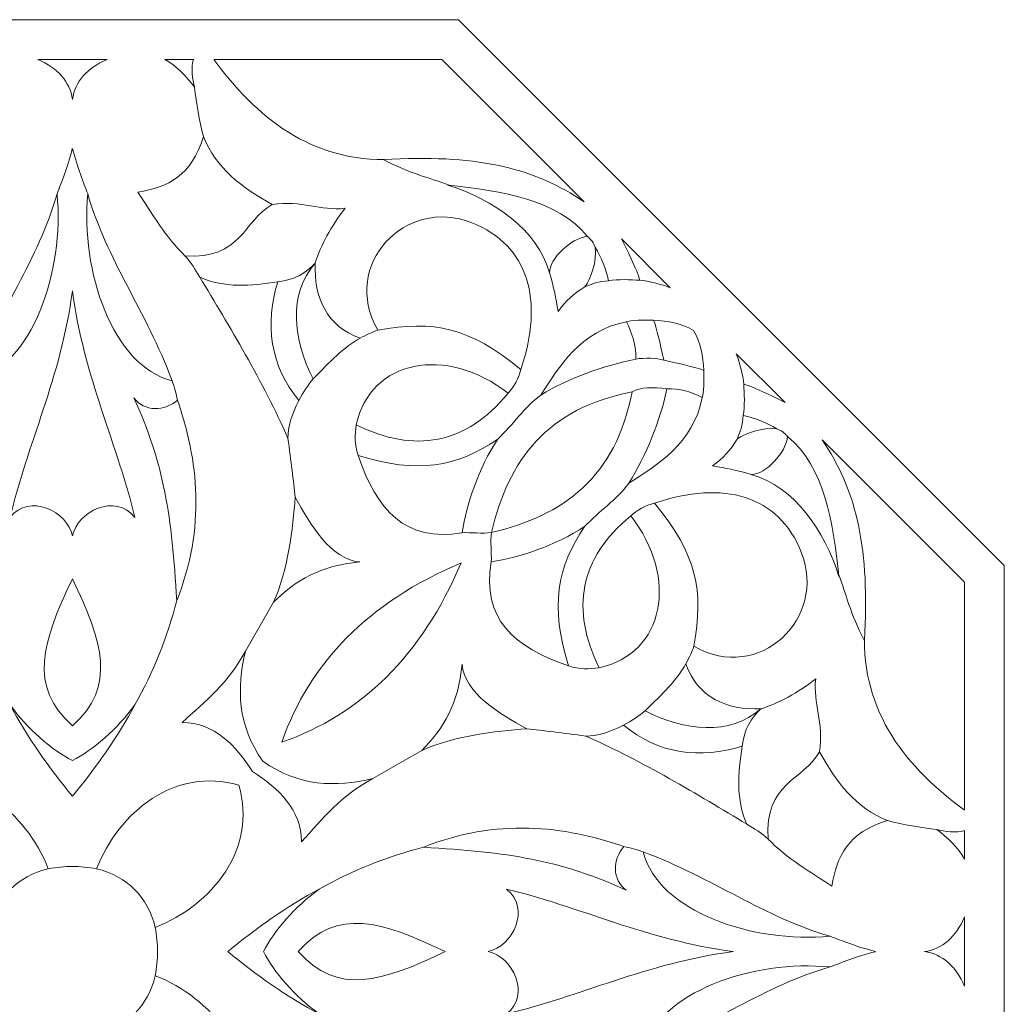
# Model space of a CAD drawing. Units: centimetres. Extents: x -10.4 to 10.5, y -13.8 to 13.1.
# Drawn here: x 5.1 to 8.9, y -0.8 to 3 of the extents above; entities that cross this region are included whole.
import ezdxf

# ---------------------------------------------------------------- set-up
doc = ezdxf.new("R2010")
doc.units = ezdxf.units.CM
doc.header["$MEASUREMENT"] = 0
doc.layers.add('PLAN_1', color=7, linetype='Continuous')

msp = doc.modelspace()

# ---------------------------------------------------------------- linework, layer by layer
at = {"layer": 'PLAN_1', "color": 250, "lineweight": 9}
msp.add_open_spline([(1.61215, 0.87388), (1.61215, 0.87388), (3.75449, 3.01622), (3.75449, 3.01622), (3.75449, 3.01622), (3.75449, 3.01622), (6.78421, 3.01622), (6.78421, 3.01622), (6.78421, 3.01622), (6.78421, 3.01622), (8.92653, 0.87386), (8.92653, 0.87386), (8.92653, 0.87386), (8.92653, 0.87386), (8.92646, -2.15587), (8.92646, -2.15587), (8.92646, -2.15587), (8.92646, -2.15587), (6.78408, -4.29815), (6.78408, -4.29815), (6.78408, -4.29815), (6.78408, -4.29815), (3.75437, -4.29809), (3.75437, -4.29809), (3.75437, -4.29809), (3.75437, -4.29809), (1.61215, -2.15585), (1.61215, -2.15585), (1.61215, -2.15585), (1.61215, -2.15585), (1.61215, 0.87388), (1.61215, 0.87388)], degree=3, knots=[0, 0, 0, 0, 0.1111111, 0.1111111, 0.1111111, 0.1111111, 0.2222222, 0.2222222, 0.2222222, 0.2222222, 0.3333333, 0.3333333, 0.3333333, 0.3333333, 0.4444444, 0.4444444, 0.4444444, 0.4444444, 0.5555556, 0.5555556, 0.5555556, 0.5555556, 0.6666667, 0.6666667, 0.6666667, 0.6666667, 0.7777778, 0.7777778, 0.7777778, 0.7777778, 1, 1, 1, 1], dxfattribs=at)
at = {"layer": 'PLAN_1', "color": 242, "lineweight": 9}
for points, knots in [([(5.26934, 2.8602), (5.26934, 2.8602), (5.27504, 2.8602), (5.27504, 2.8602), (5.27504, 2.8602), (5.27504, 2.8602), (5.40535, 2.8602), (5.40535, 2.8602), (5.40535, 2.8602), (5.32737, 2.8281), (5.27886, 2.77218), (5.26934, 2.70355), (5.26934, 2.70355), (5.26934, 2.70355), (5.26934, 2.70357), (5.26934, 2.70357), (5.26934, 2.70357), (5.26934, 2.70357), (5.26934, 2.70355), (5.26934, 2.70355), (5.26934, 2.70355), (5.25983, 2.77218), (5.21133, 2.8281), (5.13334, 2.8602), (5.13334, 2.8602), (5.13334, 2.8602), (5.26365, 2.8602), (5.26365, 2.8602), (5.26365, 2.8602), (5.26365, 2.8602), (5.26934, 2.8602), (5.26934, 2.8602)], [0, 0, 0, 0, 0.1111111, 0.1111111, 0.1111111, 0.1111111, 0.2222222, 0.2222222, 0.2222222, 0.2222222, 0.3333333, 0.3333333, 0.3333333, 0.3333333, 0.4444444, 0.4444444, 0.4444444, 0.4444444, 0.5555556, 0.5555556, 0.5555556, 0.5555556, 0.6666667, 0.6666667, 0.6666667, 0.6666667, 0.7777778, 0.7777778, 0.7777778, 0.7777778, 1, 1, 1, 1]), ([(5.74488, 2.86059), (5.74488, 2.86059), (5.63141, 2.86018), (5.63141, 2.86018), (5.63141, 2.86018), (5.67685, 2.83699), (5.71863, 2.79071), (5.74868, 2.75207), (5.74868, 2.75207), (5.74182, 2.78148), (5.73216, 2.82696), (5.74488, 2.86059)], [0, 0, 0, 0, 0.25, 0.25, 0.25, 0.25, 0.5, 0.5, 0.5, 0.5, 1, 1, 1, 1]), ([(6.71955, 2.86021), (6.71955, 2.86021), (5.82432, 2.86017), (5.82432, 2.86017), (5.82432, 2.86017), (5.98715, 2.63632), (6.20855, 2.45332), (6.52316, 2.46863), (6.52316, 2.46863), (6.87412, 2.48574), (7.08346, 2.4312), (7.2781, 2.30168), (7.2781, 2.30168), (7.2781, 2.30168), (6.71955, 2.86021), (6.71955, 2.86021)], [0, 0, 0, 0, 0.2, 0.2, 0.2, 0.2, 0.4, 0.4, 0.4, 0.4, 0.6, 0.6, 0.6, 0.6, 1, 1, 1, 1]), ([(5.71111, 2.08982), (5.63527, 2.16078), (5.58146, 2.25601), (5.52659, 2.33964), (5.52659, 2.33964), (5.64296, 2.35795), (5.73817, 2.40441), (5.7836, 2.558), (5.7836, 2.558), (5.83329, 2.43284), (5.93344, 2.35746), (6.05301, 2.29133), (6.05301, 2.29133), (5.9412, 2.22807), (5.93193, 2.07295), (5.71111, 2.08982)], [0, 0, 0, 0, 0.2, 0.2, 0.2, 0.2, 0.4, 0.4, 0.4, 0.4, 0.6, 0.6, 0.6, 0.6, 1, 1, 1, 1]), ([(7.14219, 2.02312), (7.14025, 2.07889), (7.22953, 2.16125), (7.29015, 2.16538), (7.29015, 2.16538), (7.17361, 2.31017), (6.95714, 2.34355), (6.74193, 2.3673), (6.74193, 2.3673), (6.92191, 2.30975), (7.09362, 2.19311), (7.14219, 2.02312)], [0, 0, 0, 0, 0.25, 0.25, 0.25, 0.25, 0.5, 0.5, 0.5, 0.5, 1, 1, 1, 1]), ([(4.87792, 1.59864), (5.11373, 1.65799), (5.23785, 2.03294), (5.20915, 2.33226), (5.20915, 2.33226), (5.13438, 2.07295), (4.98204, 1.8769), (4.87792, 1.59864)], [0, 0, 0, 0, 0.3333333, 0.3333333, 0.3333333, 0.3333333, 1, 1, 1, 1]), ([(5.66077, 1.59864), (5.42496, 1.65799), (5.30083, 2.03294), (5.32954, 2.33226), (5.32954, 2.33226), (5.40431, 2.07295), (5.55665, 1.8769), (5.66077, 1.59864)], [0, 0, 0, 0, 0.3333333, 0.3333333, 0.3333333, 0.3333333, 1, 1, 1, 1]), ([(6.46733, 1.79799), (6.68842, 1.83786), (6.82578, 1.8099), (7.02919, 1.644), (7.02919, 1.644), (7.12064, 1.91413), (7.06072, 2.13083), (6.8363, 2.2195), (6.8363, 2.2195), (6.57667, 2.32207), (6.32118, 2.05555), (6.46733, 1.79799)], [0, 0, 0, 0, 0.25, 0.25, 0.25, 0.25, 0.5, 0.5, 0.5, 0.5, 1, 1, 1, 1]), ([(7.49667, 1.99338), (7.4844, 2.03477), (7.44223, 2.12345), (7.42427, 2.15555), (7.42427, 2.15555), (7.42427, 2.15555), (7.6156, 1.96419), (7.6156, 1.96419), (7.6156, 1.96419), (7.59472, 1.97343), (7.52611, 1.99291), (7.49667, 1.99338)], [0, 0, 0, 0, 0.25, 0.25, 0.25, 0.25, 0.5, 0.5, 0.5, 0.5, 1, 1, 1, 1]), ([(7.37345, 1.99167), (7.36301, 2.04059), (7.34557, 2.08265), (7.32125, 2.12357), (7.32125, 2.12357), (7.32797, 2.06949), (7.30431, 1.99742), (7.28041, 1.96742), (7.28041, 1.96742), (7.30738, 1.98074), (7.33493, 1.98788), (7.37345, 1.99167)], [0, 0, 0, 0, 0.25, 0.25, 0.25, 0.25, 0.5, 0.5, 0.5, 0.5, 1, 1, 1, 1]), ([(6.39864, 1.76641), (6.26748, 1.81266), (6.21698, 1.92486), (6.22208, 2.06034), (6.22208, 2.06034), (6.11615, 1.94053), (6.13425, 1.76046), (6.21422, 1.60658), (6.21422, 1.60658), (6.28011, 1.67438), (6.33386, 1.73131), (6.39864, 1.76641)], [0, 0, 0, 0, 0.25, 0.25, 0.25, 0.25, 0.5, 0.5, 0.5, 0.5, 1, 1, 1, 1]), ([(6.11467, 1.37413), (6.01862, 1.59385), (5.88266, 1.81675), (5.76981, 2.00549), (5.76981, 2.00549), (5.86613, 1.96306), (5.97013, 1.97027), (6.07483, 1.98758), (6.07483, 1.98758), (6.02411, 1.82538), (6.04414, 1.65645), (6.15802, 1.52204), (6.15802, 1.52204), (6.1287, 1.46334), (6.11563, 1.41948), (6.11467, 1.37413)], [0, 0, 0, 0, 0.2, 0.2, 0.2, 0.2, 0.4, 0.4, 0.4, 0.4, 0.6, 0.6, 0.6, 0.6, 1, 1, 1, 1]), ([(5.26934, 1.95265), (5.26934, 1.95265), (5.26934, 1.95266), (5.26934, 1.95266), (5.26934, 1.95266), (5.22532, 1.61536), (5.08966, 1.34147), (5.02467, 1.06319), (5.02467, 1.06319), (5.09948, 1.16045), (5.25093, 1.08548), (5.26934, 0.9904), (5.26934, 0.9904), (5.26934, 0.9904), (5.26934, 0.99041), (5.26934, 0.99041)], [0, 0, 0, 0, 0.2, 0.2, 0.2, 0.2, 0.4, 0.4, 0.4, 0.4, 0.6, 0.6, 0.6, 0.6, 1, 1, 1, 1]), ([(5.26934, 1.95265), (5.26934, 1.95265), (5.26934, 1.95266), (5.26934, 1.95266), (5.26934, 1.95266), (5.31337, 1.61536), (5.44903, 1.34147), (5.51402, 1.06319), (5.51402, 1.06319), (5.43921, 1.16045), (5.28775, 1.08548), (5.26934, 0.9904), (5.26934, 0.9904), (5.26934, 0.9904), (5.26934, 0.99041), (5.26934, 0.99041)], [0, 0, 0, 0, 0.2, 0.2, 0.2, 0.2, 0.4, 0.4, 0.4, 0.4, 0.6, 0.6, 0.6, 0.6, 1, 1, 1, 1]), ([(7.47996, 1.68416), (7.48432, 1.73457), (7.46439, 1.7888), (7.4436, 1.83079), (7.4436, 1.83079), (7.26347, 1.79568), (7.17826, 1.65342), (7.1072, 1.54264), (7.1072, 1.54264), (7.21806, 1.61096), (7.35506, 1.65822), (7.47996, 1.68416)], [0, 0, 0, 0, 0.25, 0.25, 0.25, 0.25, 0.5, 0.5, 0.5, 0.5, 1, 1, 1, 1]), ([(7.59028, 1.67995), (7.59027, 1.67995), (7.5609, 1.81998), (7.54954, 1.83672), (7.54954, 1.83672), (7.60609, 1.83417), (7.65738, 1.82586), (7.70694, 1.79662)], [0, 0, 0, 0, 0.3333333, 0.3333333, 0.3333333, 0.3333333, 1, 1, 1, 1]), ([(7.59028, 1.67995), (7.59028, 1.67995), (7.7303, 1.65059), (7.74704, 1.63922), (7.74704, 1.63922), (7.74449, 1.69577), (7.73619, 1.74706), (7.70694, 1.79662)], [0, 0, 0, 0, 0.3333333, 0.3333333, 0.3333333, 0.3333333, 1, 1, 1, 1]), ([(6.3835, 1.42581), (6.43731, 1.68236), (6.73674, 1.7402), (6.97888, 1.55018), (6.97888, 1.55018), (6.81201, 1.34697), (6.61185, 1.31422), (6.3835, 1.42581)], [0, 0, 0, 0, 0.3333333, 0.3333333, 0.3333333, 0.3333333, 1, 1, 1, 1]), ([(7.9037, 1.58635), (7.94509, 1.57407), (8.03378, 1.5319), (8.06588, 1.51394), (8.06588, 1.51394), (8.06588, 1.51394), (7.87451, 1.70528), (7.87451, 1.70528), (7.87451, 1.70528), (7.88376, 1.68439), (7.90323, 1.61578), (7.9037, 1.58635)], [0, 0, 0, 0, 0.25, 0.25, 0.25, 0.25, 0.5, 0.5, 0.5, 0.5, 1, 1, 1, 1]), ([(7.6022, 1.56705), (7.65262, 1.57143), (7.69912, 1.55407), (7.74111, 1.53327), (7.74111, 1.53327), (7.706, 1.35315), (7.56375, 1.26794), (7.45295, 1.19689), (7.45295, 1.19689), (7.52127, 1.30774), (7.57626, 1.44217), (7.6022, 1.56705)], [0, 0, 0, 0, 0.25, 0.25, 0.25, 0.25, 0.5, 0.5, 0.5, 0.5, 1, 1, 1, 1]), ([(5.50983, 1.53276), (5.55197, 1.47513), (5.63086, 1.47991), (5.68174, 1.52276), (5.68174, 1.52276), (5.76265, 1.29212), (5.79337, 1.0205), (5.67859, 0.73645), (5.67859, 0.73645), (5.65972, 1.065), (5.62954, 1.27551), (5.50983, 1.53276)], [0, 0, 0, 0, 0.25, 0.25, 0.25, 0.25, 0.5, 0.5, 0.5, 0.5, 1, 1, 1, 1]), ([(7.90199, 1.46312), (7.95091, 1.45269), (7.99297, 1.43525), (8.03389, 1.41092), (8.03389, 1.41092), (7.97981, 1.41765), (7.90775, 1.39398), (7.87774, 1.37009), (7.87774, 1.37009), (7.89106, 1.39705), (7.89821, 1.4246), (7.90199, 1.46312)], [0, 0, 0, 0, 0.25, 0.25, 0.25, 0.25, 0.5, 0.5, 0.5, 0.5, 1, 1, 1, 1]), ([(6.79934, 1.00296), (6.81622, 1.11547), (6.86263, 1.25498), (6.93822, 1.37029), (6.93822, 1.37029), (6.77994, 1.26137), (6.62189, 1.23136), (6.39023, 1.30654), (6.39023, 1.30654), (6.46445, 1.09091), (6.57542, 0.96459), (6.79934, 1.00296)], [0, 0, 0, 0, 0.25, 0.25, 0.25, 0.25, 0.5, 0.5, 0.5, 0.5, 1, 1, 1, 1]), ([(7.93343, 1.23187), (7.98921, 1.22993), (8.07156, 1.31921), (8.07569, 1.37982), (8.07569, 1.37982), (8.22048, 1.26328), (8.25387, 1.04681), (8.2776, 0.8316), (8.2776, 0.8316), (8.22006, 1.01158), (8.10344, 1.18329), (7.93343, 1.23187)], [0, 0, 0, 0, 0.25, 0.25, 0.25, 0.25, 0.5, 0.5, 0.5, 0.5, 1, 1, 1, 1]), ([(8.77051, 0.80922), (8.77051, 0.80922), (8.77046, -0.08602), (8.77046, -0.08602), (8.77046, -0.08602), (8.54662, 0.07681), (8.36361, 0.29823), (8.37894, 0.61282), (8.37894, 0.61282), (8.39605, 0.96379), (8.34153, 1.17312), (8.212, 1.36777), (8.212, 1.36777), (8.212, 1.36777), (8.77051, 0.80922), (8.77051, 0.80922)], [0, 0, 0, 0, 0.2, 0.2, 0.2, 0.2, 0.4, 0.4, 0.4, 0.4, 0.6, 0.6, 0.6, 0.6, 1, 1, 1, 1]), ([(7.70829, 0.55701), (7.74816, 0.77809), (7.72021, 0.91546), (7.55431, 1.11888), (7.55431, 1.11888), (7.82445, 1.21032), (8.04115, 1.15039), (8.1298, 0.92597), (8.1298, 0.92597), (8.23238, 0.66634), (7.96584, 0.41085), (7.70829, 0.55701)], [0, 0, 0, 0, 0.25, 0.25, 0.25, 0.25, 0.5, 0.5, 0.5, 0.5, 1, 1, 1, 1]), ([(6.39663, 0.88821), (6.28053, 0.90014), (6.20594, 1.03192), (6.14296, 1.14224), (6.14296, 1.14224), (6.13655, 1.02138), (6.11305, 0.85097), (6.0591, 0.73011), (6.0591, 0.73011), (6.14381, 0.81508), (6.24344, 0.87457), (6.39663, 0.88821)], [0, 0, 0, 0, 0.25, 0.25, 0.25, 0.25, 0.5, 0.5, 0.5, 0.5, 1, 1, 1, 1]), ([(7.33611, 0.47319), (7.59266, 0.52699), (7.6505, 0.82642), (7.46049, 1.06856), (7.46049, 1.06856), (7.25728, 0.90171), (7.22452, 0.70154), (7.33611, 0.47319)], [0, 0, 0, 0, 0.3333333, 0.3333333, 0.3333333, 0.3333333, 1, 1, 1, 1]), ([(6.91327, 0.88903), (7.02577, 0.90592), (7.16529, 0.95232), (7.2806, 1.02791), (7.2806, 1.02791), (7.17168, 0.86963), (7.14166, 0.71159), (7.21684, 0.47993), (7.21684, 0.47993), (7.0012, 0.55414), (6.87489, 0.66512), (6.91327, 0.88903)], [0, 0, 0, 0, 0.25, 0.25, 0.25, 0.25, 0.5, 0.5, 0.5, 0.5, 1, 1, 1, 1]), ([(5.26934, 0.82185), (5.14959, 0.57367), (5.09594, 0.39872), (5.26934, 0.24542), (5.26934, 0.24542), (5.26934, 0.24542), (5.26934, 0.24542), (5.26934, 0.24542)], [0, 0, 0, 0, 0.3333333, 0.3333333, 0.3333333, 0.3333333, 1, 1, 1, 1]), ([(5.26934, 0.82185), (5.38909, 0.57367), (5.44275, 0.39872), (5.26934, 0.24542), (5.26934, 0.24542), (5.26934, 0.24542), (5.26934, 0.24542), (5.26934, 0.24542)], [0, 0, 0, 0, 0.3333333, 0.3333333, 0.3333333, 0.3333333, 1, 1, 1, 1]), ([(6.01699, 0.10642), (6.15755, 0.00511), (6.3018, 0.00466), (6.44856, 0.03771), (6.44856, 0.03771), (6.32631, -0.02599), (6.25133, -0.11857), (6.16844, -0.21023), (6.16844, -0.21023), (6.16682, -0.08103), (6.07803, -0.00231), (5.9765, 0.06617), (5.9765, 0.06617), (5.9765, 0.06617), (5.97648, 0.06616), (5.97648, 0.06616), (5.97648, 0.06616), (5.97648, 0.06616), (5.97646, 0.06619), (5.97646, 0.06619), (5.97646, 0.06619), (5.97646, 0.06619), (5.97645, 0.0662), (5.97645, 0.0662), (5.97645, 0.0662), (5.97645, 0.0662), (5.97645, 0.06621), (5.97645, 0.06621), (5.97645, 0.06621), (5.90798, 0.16774), (5.82925, 0.25654), (5.70005, 0.25816), (5.70005, 0.25816), (5.79172, 0.34105), (5.8843, 0.41602), (5.948, 0.53827), (5.948, 0.53827), (5.91495, 0.39151), (5.9154, 0.24726), (6.0167, 0.1067), (6.0167, 0.1067), (6.0167, 0.1067), (6.01685, 0.1066), (6.01685, 0.1066), (6.01685, 0.1066), (6.01685, 0.1066), (6.01686, 0.10661), (6.01686, 0.10661), (6.01686, 0.10661), (6.01686, 0.10661), (6.01688, 0.10657), (6.01688, 0.10657), (6.01688, 0.10657), (6.01688, 0.10657), (6.01689, 0.10657), (6.01689, 0.10657), (6.01689, 0.10657), (6.01689, 0.10657), (6.01689, 0.10656), (6.01689, 0.10656), (6.01689, 0.10656), (6.01689, 0.10656), (6.01699, 0.10642), (6.01699, 0.10642)], [0, 0, 0, 0, 0.0588235, 0.0588235, 0.0588235, 0.0588235, 0.1176471, 0.1176471, 0.1176471, 0.1176471, 0.1764706, 0.1764706, 0.1764706, 0.1764706, 0.2352941, 0.2352941, 0.2352941, 0.2352941, 0.2941176, 0.2941176, 0.2941176, 0.2941176, 0.3529412, 0.3529412, 0.3529412, 0.3529412, 0.4117647, 0.4117647, 0.4117647, 0.4117647, 0.4705882, 0.4705882, 0.4705882, 0.4705882, 0.5294118, 0.5294118, 0.5294118, 0.5294118, 0.5882353, 0.5882353, 0.5882353, 0.5882353, 0.6470588, 0.6470588, 0.6470588, 0.6470588, 0.7058824, 0.7058824, 0.7058824, 0.7058824, 0.7647059, 0.7647059, 0.7647059, 0.7647059, 0.8235294, 0.8235294, 0.8235294, 0.8235294, 0.8823529, 0.8823529, 0.8823529, 0.8823529, 1, 1, 1, 1]), ([(6.79851, 0.48633), (6.81044, 0.37023), (6.94222, 0.29564), (7.05253, 0.23266), (7.05253, 0.23266), (6.93167, 0.22624), (6.76126, 0.20275), (6.6404, 0.14881), (6.6404, 0.14881), (6.72537, 0.23351), (6.78486, 0.33314), (6.79851, 0.48633)], [0, 0, 0, 0, 0.25, 0.25, 0.25, 0.25, 0.5, 0.5, 0.5, 0.5, 1, 1, 1, 1]), ([(7.67672, 0.48832), (7.72297, 0.35716), (7.83515, 0.30666), (7.97064, 0.31176), (7.97064, 0.31176), (7.85084, 0.20583), (7.67075, 0.22393), (7.51687, 0.3039), (7.51687, 0.3039), (7.58469, 0.36979), (7.64161, 0.42354), (7.67672, 0.48832)], [0, 0, 0, 0, 0.25, 0.25, 0.25, 0.25, 0.5, 0.5, 0.5, 0.5, 1, 1, 1, 1]), ([(5.26934, 0.10947), (5.19058, 0.1477), (5.09224, 0.23302), (5.02466, 0.32747), (5.02466, 0.32747), (5.08685, 0.20766), (5.18199, 0.07475), (5.26934, -0.03135), (5.26934, -0.03135), (5.26934, -0.03135), (5.26934, -0.03135), (5.26934, -0.03135)], [0, 0, 0, 0, 0.25, 0.25, 0.25, 0.25, 0.5, 0.5, 0.5, 0.5, 1, 1, 1, 1]), ([(5.26934, 0.10947), (5.34811, 0.1477), (5.44645, 0.23302), (5.51403, 0.32747), (5.51403, 0.32747), (5.45185, 0.20766), (5.3567, 0.07475), (5.26934, -0.03135), (5.26934, -0.03135), (5.26934, -0.03135), (5.26934, -0.03135), (5.26934, -0.03135)], [0, 0, 0, 0, 0.25, 0.25, 0.25, 0.25, 0.5, 0.5, 0.5, 0.5, 1, 1, 1, 1]), ([(7.28442, 0.20436), (7.50414, 0.10831), (7.72704, -0.02766), (7.91578, -0.14052), (7.91578, -0.14052), (7.87335, -0.04419), (7.88057, 0.05981), (7.89787, 0.16452), (7.89787, 0.16452), (7.73568, 0.11379), (7.56676, 0.13382), (7.43233, 0.24771), (7.43233, 0.24771), (7.37364, 0.21839), (7.32977, 0.20531), (7.28442, 0.20436)], [0, 0, 0, 0, 0.2, 0.2, 0.2, 0.2, 0.4, 0.4, 0.4, 0.4, 0.6, 0.6, 0.6, 0.6, 1, 1, 1, 1]), ([(8.0001, -0.19922), (8.07107, -0.27505), (8.16629, -0.32888), (8.24992, -0.38373), (8.24992, -0.38373), (8.26823, -0.26737), (8.31469, -0.17216), (8.46829, -0.12674), (8.46829, -0.12674), (8.34313, -0.07705), (8.26774, 0.0231), (8.20162, 0.14268), (8.20162, 0.14268), (8.13837, 0.03087), (7.98324, 0.0216), (8.0001, -0.19922)], [0, 0, 0, 0, 0.2, 0.2, 0.2, 0.2, 0.4, 0.4, 0.4, 0.4, 0.6, 0.6, 0.6, 0.6, 1, 1, 1, 1]), ([(5.02552, -0.39716), (5.06444, -0.3578), (5.11488, -0.32989), (5.17458, -0.3159), (5.17458, -0.3159), (5.08624, -0.09268), (4.86895, 0.08513), (4.61643, 0.01194), (4.61643, 0.01194), (4.61643, 0.01194), (4.61643, 0.01194), (4.61643, 0.01194)], [0, 0, 0, 0, 0.25, 0.25, 0.25, 0.25, 0.5, 0.5, 0.5, 0.5, 1, 1, 1, 1]), ([(5.51318, -0.39716), (5.47425, -0.3578), (5.42381, -0.32989), (5.36411, -0.3159), (5.36411, -0.3159), (5.45246, -0.09268), (5.66974, 0.08513), (5.92226, 0.01194), (5.92226, 0.01194), (5.92226, 0.01194), (5.92226, 0.01194), (5.92226, 0.01194)], [0, 0, 0, 0, 0.25, 0.25, 0.25, 0.25, 0.5, 0.5, 0.5, 0.5, 1, 1, 1, 1]), ([(5.51313, -0.3971), (5.55248, -0.43603), (5.58039, -0.48646), (5.59437, -0.54617), (5.59437, -0.54617), (5.8176, -0.45782), (5.99542, -0.24054), (5.92224, 0.01198), (5.92224, 0.01198), (5.92224, 0.01198), (5.92224, 0.01198), (5.92224, 0.01198)], [0, 0, 0, 0, 0.25, 0.25, 0.25, 0.25, 0.5, 0.5, 0.5, 0.5, 1, 1, 1, 1]), ([(7.44305, -0.40048), (7.38541, -0.35834), (7.39019, -0.27946), (7.43304, -0.22858), (7.43304, -0.22858), (7.20241, -0.14766), (6.93078, -0.11694), (6.64673, -0.23171), (6.64673, -0.23171), (6.97528, -0.25058), (7.1858, -0.28077), (7.44305, -0.40048)], [0, 0, 0, 0, 0.25, 0.25, 0.25, 0.25, 0.5, 0.5, 0.5, 0.5, 1, 1, 1, 1]), ([(8.77088, -0.16546), (8.77088, -0.16546), (8.77046, -0.27893), (8.77046, -0.27893), (8.77046, -0.27893), (8.74728, -0.23349), (8.701, -0.19171), (8.66235, -0.16166), (8.66235, -0.16166), (8.69177, -0.16852), (8.73724, -0.17818), (8.77088, -0.16546)], [0, 0, 0, 0, 0.25, 0.25, 0.25, 0.25, 0.5, 0.5, 0.5, 0.5, 1, 1, 1, 1]), ([(7.50893, -0.24954), (7.56826, -0.48535), (7.94321, -0.6095), (8.24253, -0.5808), (8.24253, -0.5808), (7.98324, -0.50601), (7.78719, -0.35367), (7.50893, -0.24954)], [0, 0, 0, 0, 0.3333333, 0.3333333, 0.3333333, 0.3333333, 1, 1, 1, 1]), ([(6.01974, -0.64094), (6.05797, -0.56217), (6.1433, -0.46383), (6.23775, -0.39625), (6.23775, -0.39625), (6.11794, -0.45844), (5.98502, -0.55359), (5.87892, -0.64094), (5.87892, -0.64094), (5.87892, -0.64094), (5.87892, -0.64094), (5.87892, -0.64094)], [0, 0, 0, 0, 0.25, 0.25, 0.25, 0.25, 0.5, 0.5, 0.5, 0.5, 1, 1, 1, 1]), ([(7.86292, -0.64097), (7.86292, -0.64097), (7.86293, -0.64097), (7.86293, -0.64097), (7.86293, -0.64097), (7.52564, -0.59694), (7.25175, -0.46129), (6.97347, -0.39628), (6.97347, -0.39628), (7.07072, -0.47109), (6.99575, -0.62255), (6.90067, -0.64096), (6.90067, -0.64096), (6.90067, -0.64096), (6.90068, -0.64096), (6.90068, -0.64096)], [0, 0, 0, 0, 0.2, 0.2, 0.2, 0.2, 0.4, 0.4, 0.4, 0.4, 0.6, 0.6, 0.6, 0.6, 1, 1, 1, 1]), ([(6.73212, -0.64096), (6.48395, -0.5212), (6.30901, -0.46754), (6.1557, -0.64094), (6.1557, -0.64094), (6.1557, -0.64094), (6.1557, -0.64094), (6.1557, -0.64094)], [0, 0, 0, 0, 0.3333333, 0.3333333, 0.3333333, 0.3333333, 1, 1, 1, 1]), ([(8.77048, -0.641), (8.77048, -0.641), (8.77048, -0.6353), (8.77048, -0.6353), (8.77048, -0.6353), (8.77048, -0.6353), (8.77049, -0.50499), (8.77049, -0.50499), (8.77049, -0.50499), (8.73838, -0.58298), (8.68247, -0.63148), (8.61383, -0.641), (8.61383, -0.641), (8.61383, -0.641), (8.61384, -0.641), (8.61384, -0.641), (8.61384, -0.641), (8.61384, -0.641), (8.61383, -0.641), (8.61383, -0.641), (8.61383, -0.641), (8.68247, -0.6505), (8.73838, -0.69902), (8.77048, -0.777), (8.77048, -0.777), (8.77048, -0.777), (8.77048, -0.64669), (8.77048, -0.64669), (8.77048, -0.64669), (8.77048, -0.64669), (8.77048, -0.641), (8.77048, -0.641)], [0, 0, 0, 0, 0.1111111, 0.1111111, 0.1111111, 0.1111111, 0.2222222, 0.2222222, 0.2222222, 0.2222222, 0.3333333, 0.3333333, 0.3333333, 0.3333333, 0.4444444, 0.4444444, 0.4444444, 0.4444444, 0.5555556, 0.5555556, 0.5555556, 0.5555556, 0.6666667, 0.6666667, 0.6666667, 0.6666667, 0.7777778, 0.7777778, 0.7777778, 0.7777778, 1, 1, 1, 1]), ([(6.01974, -0.64094), (6.05797, -0.7197), (6.14329, -0.81805), (6.23774, -0.88563), (6.23774, -0.88563), (6.11793, -0.82344), (5.98502, -0.72829), (5.87892, -0.64094), (5.87892, -0.64094), (5.87892, -0.64094), (5.87892, -0.64094), (5.87892, -0.64094)], [0, 0, 0, 0, 0.25, 0.25, 0.25, 0.25, 0.5, 0.5, 0.5, 0.5, 1, 1, 1, 1]), ([(6.73212, -0.64096), (6.48394, -0.7607), (6.309, -0.81436), (6.1557, -0.64095), (6.1557, -0.64095), (6.1557, -0.64095), (6.1557, -0.64094), (6.1557, -0.64094)], [0, 0, 0, 0, 0.3333333, 0.3333333, 0.3333333, 0.3333333, 1, 1, 1, 1]), ([(7.86292, -0.64097), (7.86292, -0.64097), (7.86293, -0.64097), (7.86293, -0.64097), (7.86293, -0.64097), (7.52564, -0.68501), (7.25174, -0.82065), (6.97346, -0.88563), (6.97346, -0.88563), (7.07072, -0.81082), (6.99575, -0.65937), (6.90067, -0.64096), (6.90067, -0.64096), (6.90067, -0.64096), (6.90068, -0.64096), (6.90068, -0.64096)], [0, 0, 0, 0, 0.2, 0.2, 0.2, 0.2, 0.4, 0.4, 0.4, 0.4, 0.6, 0.6, 0.6, 0.6, 1, 1, 1, 1]), ([(7.50891, -1.03241), (7.56826, -0.79659), (7.94321, -0.67246), (8.24253, -0.70118), (8.24253, -0.70118), (7.98323, -0.77595), (7.78718, -0.92828), (7.50891, -1.03241)], [0, 0, 0, 0, 0.3333333, 0.3333333, 0.3333333, 0.3333333, 1, 1, 1, 1]), ([(5.51312, -0.88475), (5.55247, -0.84583), (5.58038, -0.79539), (5.59437, -0.73569), (5.59437, -0.73569), (5.81759, -0.82404), (5.9954, -1.04133), (5.92221, -1.29386), (5.92221, -1.29386), (5.92221, -1.29386), (5.92221, -1.29386), (5.92221, -1.29386)], [0, 0, 0, 0, 0.25, 0.25, 0.25, 0.25, 0.5, 0.5, 0.5, 0.5, 1, 1, 1, 1])]:
    msp.add_open_spline(points, degree=3, knots=knots, dxfattribs=at)
at = {"layer": 'PLAN_1', "color": 114, "lineweight": 9}
for points in [[(5.74868, 2.75207), (5.75591, 2.68611), (5.76656, 2.62113), (5.7836, 2.558)], [(5.20915, 2.33226), (5.22538, 2.37626), (5.25046, 2.43463), (5.26868, 2.51098)], [(5.32954, 2.33226), (5.31331, 2.37626), (5.28823, 2.43463), (5.27, 2.51098)], [(6.48917, 2.46775), (6.59808, 2.41047), (6.67218, 2.39576), (6.74767, 2.36716)], [(7.32124, 2.12357), (7.30816, 2.15085), (7.30137, 2.15672), (7.29015, 2.16538)], [(5.71111, 2.08982), (5.73526, 2.06307), (5.75143, 2.034), (5.76981, 2.00549)], [(7.49668, 1.99338), (7.45964, 1.997), (7.41048, 1.99719), (7.37345, 1.99167)], [(7.43275, 1.82839), (7.47014, 1.8374), (7.50937, 1.83893), (7.54954, 1.83672)], [(6.46733, 1.79799), (6.4462, 1.78988), (6.42353, 1.77972), (6.39864, 1.76641)], [(7.47996, 1.68416), (7.51588, 1.68949), (7.56235, 1.69005), (7.59027, 1.67995)], [(7.02919, 1.644), (7.02038, 1.60691), (7.00307, 1.57602), (6.97888, 1.55018)], [(7.73871, 1.52244), (7.74773, 1.55981), (7.74926, 1.59905), (7.74704, 1.63922)], [(5.68174, 1.52276), (5.67642, 1.54898), (5.66897, 1.57417), (5.66077, 1.59864)], [(6.21422, 1.60658), (6.19296, 1.58131), (6.1744, 1.55294), (6.15802, 1.52204)], [(7.9037, 1.58635), (7.90732, 1.54932), (7.90751, 1.50016), (7.90199, 1.46312)], [(7.6022, 1.56705), (7.54749, 1.5745), (7.49821, 1.57518), (7.46549, 1.55516)], [(6.93822, 1.37029), (6.99926, 1.42616), (7.04197, 1.49574), (7.1072, 1.54264)], [(6.39023, 1.30654), (6.37744, 1.34933), (6.37672, 1.38865), (6.3835, 1.42581)], [(8.03389, 1.41092), (8.06117, 1.39784), (8.06703, 1.39104), (8.07569, 1.37982)], [(6.14296, 1.14224), (6.13701, 1.20591), (6.12766, 1.28365), (6.11467, 1.37413)], [(7.2806, 1.02791), (7.33647, 1.08895), (7.40605, 1.13166), (7.45295, 1.19689)], [(7.55431, 1.11888), (7.51723, 1.11006), (7.48635, 1.09275), (7.46049, 1.06856)], [(6.79934, 1.00296), (6.83462, 1.00428), (6.87881, 0.99907), (6.91367, 1.00334)], [(6.91327, 0.88903), (6.91458, 0.92432), (6.90938, 0.96851), (6.91365, 1.00336)], [(8.37805, 0.57883), (8.32078, 0.68775), (8.30607, 0.76184), (8.27747, 0.83733)], [(5.67859, 0.73645), (5.64225, 0.59224), (5.58671, 0.45482), (5.51403, 0.32747)], [(6.0591, 0.73011), (6.0591, 0.73011), (5.948, 0.53827), (5.948, 0.53827)], [(7.70829, 0.55701), (7.70019, 0.53588), (7.69003, 0.51321), (7.67672, 0.48832)], [(7.21684, 0.47993), (7.25962, 0.46713), (7.29894, 0.46641), (7.33611, 0.47319)], [(7.51687, 0.3039), (7.4916, 0.28265), (7.46323, 0.26408), (7.43233, 0.24771)], [(7.05253, 0.23266), (7.11621, 0.2267), (7.19394, 0.21735), (7.28442, 0.20436)], [(6.6404, 0.14881), (6.6404, 0.14881), (6.44856, 0.03771), (6.44856, 0.03771)], [(8.0001, -0.19922), (7.97336, -0.17507), (7.94429, -0.15891), (7.91578, -0.14052)], [(8.66235, -0.16166), (8.59641, -0.15442), (8.53143, -0.14376), (8.46829, -0.12674)], [(6.64673, -0.23171), (6.50252, -0.26804), (6.3651, -0.32358), (6.23775, -0.39625)], [(7.43304, -0.22858), (7.45927, -0.23389), (7.48445, -0.24133), (7.50893, -0.24954)], [(5.17458, -0.3159), (5.20725, -0.31017), (5.23886, -0.30709), (5.26934, -0.30711)], [(5.36411, -0.3159), (5.33143, -0.31017), (5.29983, -0.30709), (5.26934, -0.30711)], [(5.59437, -0.54617), (5.60011, -0.57884), (5.60319, -0.61044), (5.60316, -0.64093)], [(8.24253, -0.5808), (8.28654, -0.59702), (8.34491, -0.62211), (8.42125, -0.64032)], [(5.59437, -0.73569), (5.6001, -0.70304), (5.60319, -0.67142), (5.60316, -0.64093)], [(8.24253, -0.70118), (8.28653, -0.68495), (8.34491, -0.65988), (8.42125, -0.64165)]]:
    msp.add_open_spline(points, degree=3, dxfattribs=at)
for points, knots in [([(6.05301, 2.29133), (6.16837, 2.30833), (6.2439, 2.26525), (6.33935, 2.27593), (6.33935, 2.27593), (6.28417, 2.20406), (6.24371, 2.1322), (6.22208, 2.06034), (6.22208, 2.06034), (6.18768, 2.02554), (6.13964, 1.99286), (6.07483, 1.98758)], [0, 0, 0, 0, 0.25, 0.25, 0.25, 0.25, 0.5, 0.5, 0.5, 0.5, 1, 1, 1, 1]), ([(7.14219, 2.02312), (7.15882, 1.9637), (7.16717, 1.92425), (7.17542, 1.87045), (7.17542, 1.87045), (7.20312, 1.91102), (7.23887, 1.943), (7.28041, 1.96742)], [0, 0, 0, 0, 0.3333333, 0.3333333, 0.3333333, 0.3333333, 1, 1, 1, 1]), ([(7.93343, 1.23187), (7.87401, 1.2485), (7.83457, 1.25684), (7.78077, 1.2651), (7.78077, 1.2651), (7.82134, 1.29279), (7.85332, 1.32854), (7.87774, 1.37009)], [0, 0, 0, 0, 0.3333333, 0.3333333, 0.3333333, 0.3333333, 1, 1, 1, 1]), ([(8.20162, 0.14268), (8.21862, 0.25804), (8.17554, 0.33357), (8.18622, 0.42902), (8.18622, 0.42902), (8.11436, 0.37384), (8.0425, 0.33338), (7.97064, 0.31176), (7.97064, 0.31176), (7.93584, 0.27735), (7.90315, 0.22931), (7.89787, 0.16452)], [0, 0, 0, 0, 0.25, 0.25, 0.25, 0.25, 0.5, 0.5, 0.5, 0.5, 1, 1, 1, 1])]:
    msp.add_open_spline(points, degree=3, knots=knots, dxfattribs=at)
at = {"layer": 'PLAN_1', "color": 242, "lineweight": 9}
for points in [[(6.91407, 1.00378), (7.19665, 1.06857), (7.402, 1.2222), (7.46548, 1.55517)], [(6.91409, 1.00376), (6.97887, 1.28634), (7.13251, 1.49169), (7.46549, 1.55516)], [(6.09076, 0.1805), (6.40276, 0.28983), (6.63954, 0.51865), (6.79463, 0.88435)], [(6.09079, 0.18047), (6.20013, 0.49246), (6.42895, 0.72924), (6.79465, 0.88433)]]:
    msp.add_open_spline(points, degree=3, dxfattribs=at)

doc.saveas('drawing.dxf')
